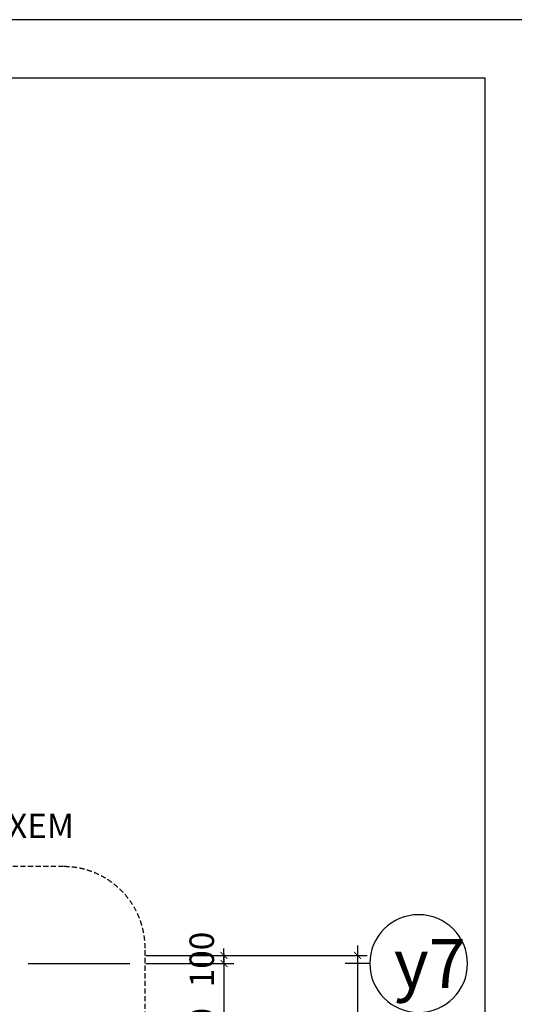
# Model space of a CAD drawing. Extents: x 3052342 to 8536414, y -2778246 to -930304.
# Drawn here: x 5072058 to 5078128, y -1669231 to -1657146 of the extents above; entities that cross this region are included whole.
import ezdxf
from ezdxf.enums import TextEntityAlignment as Align

# ---------------------------------------------------------------- set-up
doc = ezdxf.new("R2010")
doc.units = 0
doc.header["$LTSCALE"] = 500
doc.header["$MEASUREMENT"] = 0
doc.header["$PDMODE"] = 2
doc.header["$PDSIZE"] = -1
doc.linetypes.add('MB_Nha 7 tang_2_2012$0$CENTERX2', pattern=[4, 2.5, -0.5, 0.5, -0.5])
doc.linetypes.add('MB_Nha 7 tang_2_2012$0$HIDDEN2', pattern=[0.1875, 0.125, -0.0625])
doc.layers.get('0').update_dxf_attribs({"linetype": 'CONTINUOUS'})
doc.layers.get('DEFPOINTS').update_dxf_attribs({"linetype": 'CONTINUOUS'})
for name, color, linetype in [('HACTH', 45, 'CONTINUOUS'), ('MB_Nha 7 tang_2_2012$0$DIM', 10, 'CONTINUOUS'), ('MB_Nha 7 tang_2_2012$0$dim-ct', 1, 'CONTINUOUS'), ('MB_Nha 7 tang_2_2012$0$dim_ct', 10, 'CONTINUOUS'), ('MB_Nha 7 tang_2_2012$0$HACTH', 45, 'CONTINUOUS'), ('MB_Nha 7 tang_2_2012$0$khuat', 45, 'MB_Nha 7 tang_2_2012$0$HIDDEN2'), ('MB_Nha 7 tang_2_2012$0$TRUC', 5, 'MB_Nha 7 tang_2_2012$0$CENTERX2')]:
    doc.layers.add(name, color=color, linetype=linetype)
doc.styles.add('MB_Nha 7 tang_2_2012$0$TECNICK', font='arial.ttf', dxfattribs={"width": 0.85})
doc.styles.add('MB_Nha 7 tang_2_2012$0$VNARIALH', font='VHARIALB.TTF')
doc.dimstyles.new('MB_Nha 7 tang_2_2012$0$1-100', dxfattribs={"dimscale": 120, "dimtxt": 2.5, "dimasz": 0.7, "dimexe": 1, "dimexo": 0, "dimgap": 1, "dimtad": 1, "dimdec": 4, "dimrnd": 1, "dimzin": 12, "dimdsep": 46, "dimtxsty": 'MB_Nha 7 tang_2_2012$0$TECNICK', "dimblk1": 'MB_Nha 7 tang_2_2012$0$_ARCHTICK', "dimblk2": 'MB_Nha 7 tang_2_2012$0$_ARCHTICK', "dimsah": 1, "dimcen": 1, "dimdle": 1, "dimclrd": 14, "dimclre": 14, "dimclrt": 7, "dimadec": 0, "dimazin": 0, "dimtfac": 1, "dimtdec": 4, "dimtix": 1, "dimtmove": 2, "dimatfit": 0, "dimfxl": 1, "dimtolj": 1, "dimtzin": 0, "dimarcsym": 0})

# ---------------------------------------------------------------- blocks, each defined once
blk = doc.blocks.new('MB_Nha 7 tang_2_2012$0$_ARCHTICK')
at = {"color": 0, "linetype": 'ByBlock', "const_width": 0.15}
blk.add_lwpolyline([(-0.5, -0.5), (0.5, 0.5)], dxfattribs=at)
blk = doc.blocks.new('*D10308')
at = {"layer": 'DEFPOINTS', "color": 0, "linetype": 'Continuous', "transparency": 16777216}
for p in [(5073606, -1668731), (5073606, -1670731), (5074565, -1670731)]:
    blk.add_point(p, dxfattribs=at)
at = {"layer": 'MB_Nha 7 tang_2_2012$0$DIM', "color": 14, "linetype": 'Continuous', "lineweight": -2, "transparency": 16777216}
for p, q in [((5074565, -1668611), (5074565, -1670851)), ((5073606, -1668731), (5074685, -1668731)), ((5073606, -1670731), (5074685, -1670731))]:
    blk.add_line(p, q, dxfattribs=at)
at = {"layer": 'MB_Nha 7 tang_2_2012$0$DIM', "color": 14, "linetype": 'Continuous', "lineweight": -2, "transparency": 16777216, "xscale": 84, "yscale": 84, "zscale": 84}
for p, rotation in [((5074565, -1668731), 90), ((5074565, -1670731), 270)]:
    blk.add_blockref('MB_Nha 7 tang_2_2012$0$_ARCHTICK', p, dxfattribs=dict(at, rotation=rotation))
at = {"layer": 'MB_Nha 7 tang_2_2012$0$DIM', "color": 7, "linetype": 'Continuous', "transparency": 16777216, "insert": (5074292, -1669731), "char_height": 300, "attachment_point": 5, "rotation": 90, "style": 'MB_Nha 7 tang_2_2012$0$TECNICK'}
blk.add_mtext('\\A1;2000', dxfattribs=at)
blk = doc.blocks.new('*D10309')
at = {"layer": 'DEFPOINTS', "color": 0, "linetype": 'Continuous', "transparency": 16777216}
for p in [(5073606, -1668631), (5073606, -1691831), (5076204, -1691831)]:
    blk.add_point(p, dxfattribs=at)
at = {"layer": 'MB_Nha 7 tang_2_2012$0$DIM', "color": 14, "linetype": 'Continuous', "lineweight": -2, "transparency": 16777216}
for p, q in [((5076204, -1668511), (5076204, -1691951)), ((5073606, -1668631), (5076324, -1668631)), ((5073606, -1691831), (5076324, -1691831))]:
    blk.add_line(p, q, dxfattribs=at)
at = {"layer": 'MB_Nha 7 tang_2_2012$0$DIM', "color": 14, "linetype": 'Continuous', "lineweight": -2, "transparency": 16777216, "xscale": 84, "yscale": 84, "zscale": 84}
for p, rotation in [((5076204, -1668631), 90), ((5076204, -1691831), 270)]:
    blk.add_blockref('MB_Nha 7 tang_2_2012$0$_ARCHTICK', p, dxfattribs=dict(at, rotation=rotation))
at = {"layer": 'MB_Nha 7 tang_2_2012$0$DIM', "color": 7, "linetype": 'Continuous', "transparency": 16777216, "insert": (5075931, -1680231), "char_height": 300, "attachment_point": 5, "rotation": 90, "style": 'MB_Nha 7 tang_2_2012$0$TECNICK'}
blk.add_mtext('\\A1;23200', dxfattribs=at)
blk = doc.blocks.new('MB_Nha 7 tang_2_2012$0$LC1')
at = {"layer": 'MB_Nha 7 tang_2_2012$0$TRUC'}
blk.add_line((-6990, 0), (60500, 0), dxfattribs=at)
blk = doc.blocks.new('MB_Nha 7 tang_2_2012$0$TRUC-N')
at = {"layer": 'MB_Nha 7 tang_2_2012$0$TRUC', "color": 8, "linetype": 'Continuous'}
blk.add_line((-1.5, 0), (1.5, 0), dxfattribs=at)
blk.add_circle((-7.5, 0), 6, dxfattribs=at)
at = {"style": 'MB_Nha 7 tang_2_2012$0$VNARIALH'}
blk.add_attdef('00', text='', height=6, dxfattribs=at).set_placement((-7.5, 0), align=Align.MIDDLE_CENTER)
blk = doc.blocks.new('*D8311')
at = {"layer": 'DEFPOINTS', "color": 0, "transparency": 16777216}
for p in [(5073606, -1668631), (5074565, -1668631), (5073606, -1668731)]:
    blk.add_point(p, dxfattribs=at)
at = {"layer": 'MB_Nha 7 tang_2_2012$0$dim_ct', "color": 14, "lineweight": -2, "transparency": 16777216}
for p, q in [((5074565, -1668631), (5074565, -1668547)), ((5073606, -1668631), (5074685, -1668631)), ((5074565, -1668731), (5074565, -1668631)), ((5073606, -1668731), (5074685, -1668731)), ((5074565, -1668731), (5074565, -1668815))]:
    blk.add_line(p, q, dxfattribs=at)
at = {"layer": 'MB_Nha 7 tang_2_2012$0$dim_ct', "color": 14, "lineweight": -2, "transparency": 16777216, "xscale": 84, "yscale": 84, "zscale": 84}
for p, rotation in [((5074565, -1668631), 270), ((5074565, -1668731), 90)]:
    blk.add_blockref('MB_Nha 7 tang_2_2012$0$_ARCHTICK', p, dxfattribs=dict(at, rotation=rotation))
at = {"layer": 'MB_Nha 7 tang_2_2012$0$dim_ct', "color": 7, "transparency": 16777216, "insert": (5074292, -1668681), "char_height": 300, "attachment_point": 5, "rotation": 90, "style": 'MB_Nha 7 tang_2_2012$0$TECNICK'}
blk.add_mtext('\\A1;100', dxfattribs=at)

msp = doc.modelspace()

# ---------------------------------------------------------------- linework, layer by layer
at = {"layer": 'HACTH', "linetype": 'Continuous'}
for points in [[(5000486.53871, -1715146.45343), (5078486.53871, -1715146.45343), (5078486.53871, -1657146.45343), (5000486.53871, -1657146.45343)], [(5001203.78009, -1714429.21205), (5077769.29733, -1714429.21205), (5077769.29733, -1657863.69481), (5001203.78009, -1657863.69481)]]:
    msp.add_lwpolyline(points, close=True, dxfattribs=at)
at = {"layer": 'MB_Nha 7 tang_2_2012$0$khuat'}
msp.add_lwpolyline([(5067212.44431, -1680037.02289), (5072596.93798, -1680037.02289, 0.4142135624), (5073596.93798, -1679037.02289), (5073596.93798, -1668540.86244, 0.4142135624), (5072596.93798, -1667540.86244), (5067212.44431, -1667540.86244, 0.4142135624), (5066212.44431, -1668540.86244), (5066212.44431, -1679037.02289, 0.4142135624)], format="xyb", close=True, dxfattribs=at)

# ---------------------------------------------------------------- block references
at = {"layer": 'HACTH'}
ref = msp.add_blockref('MB_Nha 7 tang_2_2012$0$TRUC-N', (5076204.12582, -1668730.76687), dxfattribs=dict(at, xscale=-100, yscale=100, zscale=100))
ref.add_attrib('00', 'y7', dxfattribs={"layer": '0', "height": 600, "style": 'MB_Nha 7 tang_2_2012$0$VNARIALH'}).set_placement((5077090.82432, -1668730.76687), align=Align.MIDDLE_CENTER)
at = {"layer": 'MB_Nha 7 tang_2_2012$0$HACTH', "linetype": 'Continuous'}
msp.add_blockref('MB_Nha 7 tang_2_2012$0$LC1', (5013151.43511, -1668730.76687), dxfattribs=at)

# ---------------------------------------------------------------- texts
at = {"layer": 'MB_Nha 7 tang_2_2012$0$dim-ct', "color": 7, "insert": (5070135.54622, -1666891.11217), "char_height": 300, "width": 4237.1972237, "attachment_point": 1, "style": 'MB_Nha 7 tang_2_2012$0$TECNICK'}
msp.add_mtext('THANG 2 XEM KT28-31', dxfattribs=at)

# ---------------------------------------------------------------- dimensions: what is measured, and where the dimension line sits
at = {"layer": 'MB_Nha 7 tang_2_2012$0$DIM', "linetype": 'Continuous'}
for base, p1, p2, picture, middle in [((5076204.12582, -1691830.76687), (5073605.51178, -1668630.76687), (5073605.51178, -1691830.76687), '*D10309', (5075930.85161, -1680230.76687)), ((5074564.80586, -1670730.76687), (5073605.51178, -1668730.76687), (5073605.51178, -1670730.76687), '*D10308', (5074291.63397, -1669730.76687))]:
    dim = msp.add_linear_dim(base=base, p1=p1, p2=p2, angle=90, dimstyle='MB_Nha 7 tang_2_2012$0$1-100', dxfattribs=at)
    dim.commit()
    dim.dimension.update_dxf_attribs({"geometry": picture, "text_midpoint": middle})
at = {"layer": 'MB_Nha 7 tang_2_2012$0$dim_ct'}
dim = msp.add_aligned_dim(p1=(5073605.51178, -1668730.76687), p2=(5073605.51178, -1668630.76687), distance=-959.29409, dimstyle='MB_Nha 7 tang_2_2012$0$1-100', dxfattribs=at)
dim.commit()
dim.dimension.update_dxf_attribs({"geometry": '*D8311', "text_midpoint": (5074291.63397, -1668680.76687)})

# ---------------------------------------------------------------- leaders
at = {"layer": 'MB_Nha 7 tang_2_2012$0$dim-ct', "annotation_type": 0, "has_hookline": 1, "hookline_direction": 0, "text_width": 3806.38813}
msp.add_leader([(5069904.69115, -1667540.86244), (5069904.69115, -1667041.11217), (5070015.54622, -1667041.11217)], dimstyle='MB_Nha 7 tang_2_2012$0$1-100', override={"dimgap": 1, "dimtad": 0}, dxfattribs=at)

doc.saveas('drawing.dxf')
